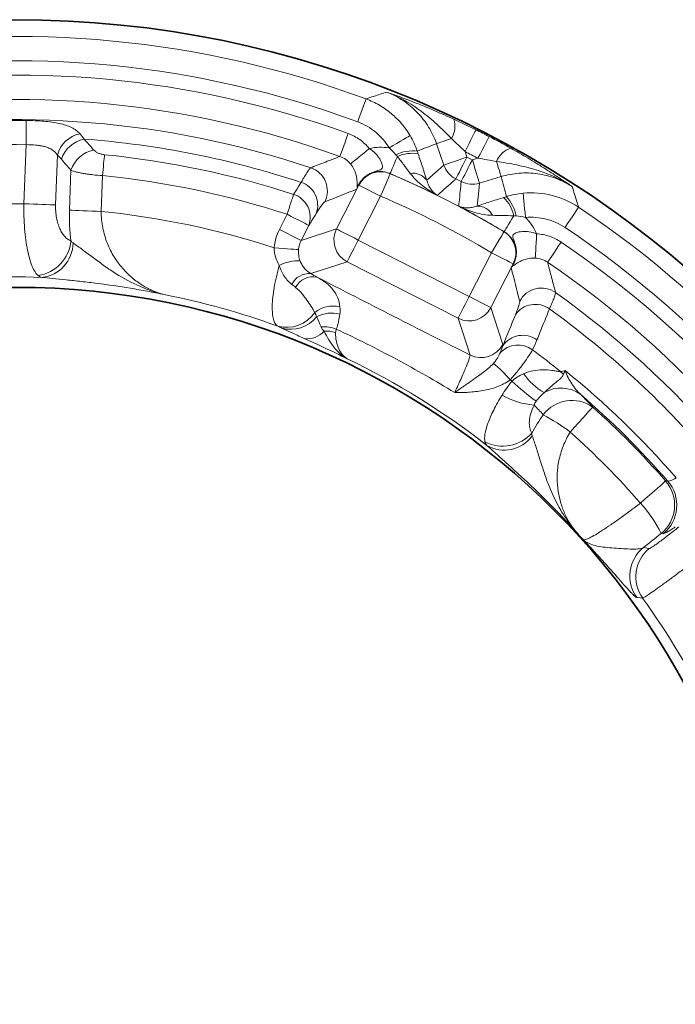
# Model space of a CAD drawing. Units: millimetres. Extents: x 42 to 6272, y -3225 to 1272.
# Drawn here: x 4434 to 4488, y -2108 to -2028 of the extents above; entities that cross this region are included whole.
import ezdxf

# ---------------------------------------------------------------- set-up
doc = ezdxf.new("R2010")
doc.units = ezdxf.units.MM
doc.header["$LTSCALE"] = 2
doc.layers.add('7000.06.02', color=7, linetype='Continuous')

# ---------------------------------------------------------------- blocks, each defined once
blk = doc.blocks.new('1039015-M_005_TOP VIEW')
at = {"color": 8, "linetype": 'Continuous', "lineweight": 18}
for p, q in [((291.646, 264.546), (291.815, 269.394)), ((326.073, 267.719), (325.463, 269.475)), ((327.804, 268.823), (327.96, 268.373)), ((294.385, 268.541), (294.242, 264.456)), ((328.404, 268.147), (328.859, 268.285)), ((295.382, 264.021), (295.497, 267.298)), ((298.081, 266.861), (297.979, 263.93)), ((321.663, 267.025), (321.668, 267.011)), ((330.762, 266.775), (328.983, 266.236)), ((317.273, 262.488), (319.103, 266.081)), ((319.098, 266.095), (318.923, 265.751)), ((320.883, 265.174), (319.052, 261.581)), ((312.588, 262.45), (313.218, 263.687)), ((314.998, 262.78), (314.368, 261.544)), ((314.368, 261.544), (317.273, 262.488)), ((330.999, 262.256), (331.014, 262.26)), ((319.052, 261.581), (328.144, 256.948)), ((318.145, 259.801), (315.157, 258.83)), ((327.237, 255.169), (318.145, 259.801)), ((328.144, 256.948), (329.975, 260.542)), ((331.755, 259.635), (329.924, 256.042)), ((331.594, 259.295), (331.769, 259.639)), ((329.924, 256.042), (330.902, 253.031)), ((328.216, 252.158), (327.237, 255.169)), ((344.25, 241.834), (344.429, 241.815)), ((344.056, 237.518), (343.881, 237.533)), ((342.421, 236.374), (342.911, 236.309))]:
    blk.add_line(p, q, dxfattribs=at)
at = {"color": 8, "linetype": 'Continuous', "lineweight": 18, "flags": 128}
for points in [[(319.699, 273.14), (319.682, 273.093), (319.64, 272.978), (319.574, 272.801), (319.488, 272.568), (319.384, 272.286), (319.267, 271.967), (319.139, 271.622), (319.007, 271.264)], [(291.838, 271.378), (291.837, 271.302), (291.835, 271.163), (291.833, 270.966), (291.83, 270.718), (291.827, 270.427), (291.823, 270.102), (291.819, 269.754), (291.815, 269.394)], [(318.228, 270.303), (318.099, 269.948), (317.975, 269.606), (317.86, 269.289), (317.758, 269.009), (317.673, 268.775), (317.608, 268.596), (317.565, 268.478), (317.546, 268.425)], [(328.698, 270.61), (328.676, 270.565), (328.621, 270.457), (328.537, 270.288), (328.425, 270.065), (328.291, 269.797), (328.139, 269.493), (327.974, 269.164), (327.804, 268.823)], [(323.298, 270.138), (323.251, 270.11), (323.143, 270.046), (322.979, 269.949), (322.765, 269.822), (322.508, 269.67), (322.218, 269.499), (321.904, 269.313), (321.58, 269.121)], [(326.692, 269.901), (326.442, 269.814), (326.212, 269.735), (326.006, 269.663), (325.828, 269.601), (325.682, 269.551), (325.571, 269.512), (325.498, 269.487), (325.463, 269.475)], [(329.779, 270.059), (329.756, 270.015), (329.7, 269.907), (329.613, 269.739), (329.499, 269.518), (329.36, 269.252), (329.204, 268.95), (329.035, 268.624), (328.859, 268.285)], [(319.959, 269.076), (319.671, 268.841), (319.393, 268.614), (319.135, 268.403), (318.906, 268.215), (318.713, 268.058), (318.564, 267.936), (318.464, 267.853), (318.415, 267.814)], [(298.251, 268.573), (298.237, 268.428), (298.22, 268.256), (298.2, 268.061), (298.179, 267.846), (298.156, 267.615), (298.132, 267.371), (298.107, 267.118), (298.081, 266.861)], [(321.663, 267.025), (321.68, 267.063), (321.716, 267.148), (321.77, 267.276), (321.842, 267.444), (321.93, 267.649), (322.03, 267.884), (322.142, 268.144), (322.261, 268.423)], [(327.96, 268.373), (327.603, 268.25), (327.259, 268.13), (326.941, 268.02), (326.659, 267.922), (326.424, 267.84), (326.244, 267.778), (326.125, 267.737), (326.073, 267.719)], [(327.96, 268.373), (327.789, 268.036), (327.625, 267.712), (327.473, 267.411), (327.338, 267.145), (327.226, 266.922), (327.14, 266.752), (327.083, 266.641), (327.058, 266.591)], [(328.404, 268.147), (328.231, 267.811), (328.065, 267.488), (327.911, 267.188), (327.775, 266.922), (327.661, 266.701), (327.574, 266.531), (327.517, 266.42), (327.491, 266.37)], [(328.404, 268.147), (328.513, 267.786), (328.619, 267.438), (328.716, 267.115), (328.803, 266.83), (328.875, 266.591), (328.931, 266.409), (328.967, 266.289), (328.983, 266.236)], [(330.385, 268.02), (330.461, 267.767), (330.532, 267.533), (330.595, 267.324), (330.65, 267.144), (330.695, 266.996), (330.729, 266.884), (330.751, 266.81), (330.762, 266.775)], [(324.66, 266.479), (325.387, 267.118), (326.073, 267.719)], [(320.883, 265.174), (321.031, 265.521), (321.174, 265.856), (321.307, 266.166), (321.424, 266.44), (321.522, 266.669), (321.597, 266.844), (321.647, 266.959), (321.668, 267.011)], [(319.103, 266.081), (319.099, 266.094), (319.098, 266.095)], [(320.883, 265.174), (320.547, 265.345), (320.223, 265.511), (319.922, 265.664), (319.656, 265.799), (319.435, 265.912), (319.265, 265.999), (319.153, 266.056), (319.103, 266.081)], [(328.983, 266.236), (328.9, 265.328), (328.81, 264.364)], [(313.218, 263.687), (313.298, 263.933), (313.377, 264.174), (313.452, 264.407), (313.524, 264.629), (313.591, 264.834), (313.652, 265.02), (313.705, 265.184), (313.75, 265.323)], [(332.571, 265.413), (332.577, 265.358), (332.588, 265.234), (332.606, 265.044), (332.629, 264.796), (332.657, 264.499), (332.689, 264.163), (332.723, 263.801), (332.759, 263.425)], [(291.646, 264.546), (292.037, 264.533), (292.422, 264.519), (292.793, 264.506), (293.145, 264.494), (293.471, 264.483), (293.766, 264.472), (294.024, 264.463), (294.242, 264.456)], [(297.979, 263.93), (297.587, 263.944), (297.203, 263.957), (296.831, 263.97), (296.48, 263.982), (296.154, 263.994), (295.859, 264.004), (295.6, 264.013), (295.382, 264.021)], [(337.115, 264.266), (337.087, 264.224), (337.02, 264.123), (336.915, 263.966), (336.776, 263.759), (336.61, 263.509), (336.421, 263.227), (336.216, 262.921), (336.004, 262.604)], [(314.998, 262.78), (314.948, 262.805), (314.837, 262.862), (314.667, 262.949), (314.445, 263.062), (314.179, 263.197), (313.879, 263.35), (313.554, 263.516), (313.218, 263.687)], [(331.793, 263.566), (331.638, 263.306), (331.493, 263.063), (331.362, 262.843), (331.248, 262.652), (331.154, 262.495), (331.082, 262.375), (331.035, 262.297), (331.014, 262.26)], [(314.368, 261.544), (314.318, 261.569), (314.207, 261.626), (314.037, 261.712), (313.815, 261.825), (313.549, 261.961), (313.249, 262.114), (312.924, 262.279), (312.588, 262.45)], [(317.273, 262.488), (317.322, 262.462), (317.434, 262.405), (317.604, 262.319), (317.825, 262.206), (318.091, 262.07), (318.392, 261.917), (318.716, 261.752), (319.052, 261.581)], [(329.975, 260.542), (330.168, 260.866), (330.355, 261.178), (330.528, 261.467), (330.681, 261.724), (330.808, 261.937), (330.906, 262.101), (330.97, 262.209), (330.999, 262.256)], [(319.052, 261.581), (318.881, 261.245), (318.716, 260.921), (318.563, 260.62), (318.427, 260.354), (318.314, 260.132), (318.228, 259.963), (318.171, 259.851), (318.145, 259.801)], [(333.675, 262.087), (333.654, 261.716), (333.633, 261.358), (333.614, 261.025), (333.597, 260.73), (333.583, 260.481), (333.572, 260.289), (333.565, 260.159), (333.561, 260.096)], [(314.154, 260.794), (314.093, 260.799), (313.965, 260.809), (313.774, 260.824), (313.526, 260.844), (313.23, 260.867), (312.896, 260.894), (312.537, 260.922), (312.165, 260.952)], [(335.685, 261.408), (335.473, 261.096), (335.27, 260.794), (335.081, 260.515), (334.914, 260.267), (334.775, 260.061), (334.668, 259.903), (334.598, 259.799), (334.567, 259.753)], [(331.755, 259.635), (331.705, 259.66), (331.593, 259.717), (331.423, 259.804), (331.202, 259.917), (330.936, 260.052), (330.635, 260.205), (330.311, 260.37), (329.975, 260.542)], [(331.769, 259.639), (331.768, 259.639), (331.755, 259.635)], [(328.144, 256.948), (327.973, 256.612), (327.808, 256.288), (327.655, 255.988), (327.519, 255.722), (327.406, 255.5), (327.32, 255.33), (327.263, 255.218), (327.237, 255.169)], [(328.144, 256.948), (328.48, 256.777), (328.804, 256.612), (329.105, 256.459), (329.371, 256.323), (329.593, 256.21), (329.762, 256.124), (329.874, 256.067), (329.924, 256.042)], [(338.267, 247.894), (338.216, 247.837), (338.103, 247.711), (337.93, 247.518), (337.704, 247.267), (337.432, 246.963), (337.122, 246.618), (336.785, 246.243), (336.431, 245.849)], [(344.25, 241.834), (344.193, 241.784), (344.065, 241.672), (343.87, 241.502), (343.616, 241.279), (343.309, 241.011), (342.96, 240.705), (342.58, 240.373), (342.182, 240.024)], [(342.366, 232.23), (341.945, 232.276), (341.884, 232.283)]]:
    blk.add_lwpolyline(points, dxfattribs=at)
at = {"color": 7, "linetype": 'Continuous', "lineweight": 35}
for radius in [84.432, 62.5]:
    blk.add_circle((290.957, 195.203), radius, dxfattribs=at)
at = {"color": 8, "linetype": 'Continuous', "lineweight": 18}
for centre, radius, start, end in [((290.957, 195.203), 83.067, 69.75673, 128.24327), ((290.957, 195.203), 81.069, 69.75673, 128.24327), ((290.957, 195.203), 79.898, 70.04253, 127.95747), ((290.957, 195.203), 77.901, 70.04253, 127.95747), ((290.957, 195.203), 76.242, 71.49275, 126.50725), ((290.957, 195.203), 76.18, 89.33766, 112.44401), ((325.099, 270.898), 1.879, 327.96915, 18.0745), ((290.957, 195.203), 84.325, 62.58785, 63.41215), ((296.695, 267.931), 2.389, 100.91852, 165.20649), ((297.075, 267.42), 2.481, 101.55035, 161.78016), ((290.957, 195.203), 74.859, 71.77418, 85.69387), ((290.957, 195.203), 74.195, 89.33766, 108.48787), ((297.855, 266.513), 2.485, 101.08103, 161.58461), ((323.551, 265.468), 3.416, 84.41786, 114.58426), ((323.447, 265.885), 2.801, 79.44245, 115.05378), ((290.957, 195.203), 82.326, 62.58785, 63.41215), ((332.128, 267.316), 1.879, 107.9259, 158.03054), ((290.957, 195.203), 73.732, 71.99296, 84.32252), ((290.957, 195.203), 81.994, 62.82591, 63.17409), ((314.515, 265.604), 2.004, 333.22169, 71.27109), ((320.886, 265.166), 2.004, 67.01337, 152.8309), ((327.964, 268.377), 2.003, 199.19694, 243.10825), ((290.957, 195.203), 72.011, 71.99296, 84.32252), ((313.755, 264.432), 1.972, 340.23787, 71.83712), ((290.957, 195.203), 78.11, 63.71723, 66.85186), ((290.957, 195.203), 78.099, 59.15587, 66.84413), ((323.556, 265.706), 1.348, 34.99601, 100.18941), ((290.957, 195.203), 79.997, 62.82591, 63.17409), ((328.404, 268.153), 2.003, 242.89121, 286.80354), ((319.957, 265.484), 1.075, 144.7137, 155.63842), ((323.936, 275.613), 10.677, 242.94363, 243.05742), ((313.14, 263.447), 1.973, 340.26379, 72.00183), ((290.957, 195.203), 76.102, 59.15587, 66.84413), ((329.043, 263.034), 2.801, 10.94642, 46.55764), ((328.644, 262.873), 3.416, 11.4158, 41.582), ((290.957, 195.203), 69.347, 89.43121, 107.78013), ((290.957, 195.203), 69.085, 72.12267, 84.16651), ((290.957, 195.203), 78.11, 59.14814, 62.28277), ((328.834, 263.017), 1.348, 25.81061, 91.00392), ((290.957, 195.203), 83.067, 357.75673, 56.24327), ((319.061, 261.584), 2.004, 153.18339, 242.8166), ((329.967, 260.539), 2.004, 333.16904, 58.98678), ((290.957, 195.203), 81.069, 357.75673, 56.24327), ((292.326, 261.813), 3.187, 278.834, 354.3847), ((292.814, 261.361), 2.855, 275.89543, 359.57942), ((290.957, 195.203), 79.898, 358.04253, 55.95747), ((314.104, 256.54), 3.335, 86.8845, 117.30314), ((330.77, 259.974), 1.075, 330.36199, 341.2864), ((326.805, 249.872), 10.956, 62.94736, 63.05826), ((290.957, 195.203), 77.901, 358.04253, 55.95747), ((290.957, 195.203), 63.355, 88.05516, 107.76346), ((315.035, 257.256), 1.579, 85.55083, 154.08036), ((315.373, 256.929), 1.645, 79.66788, 152.10433), ((334.066, 255.642), 2.004, 54.72886, 152.77838), ((290.957, 195.203), 63.093, 70.07859, 78.86314), ((290.957, 195.203), 76.242, 359.49275, 54.50725), ((316.966, 253.789), 2.384, 75.82423, 128.60507), ((328.141, 256.957), 2.004, 243.1836, 332.81631), ((333.564, 254.339), 1.972, 54.16275, 145.76221), ((290.957, 195.203), 74.859, 40.57513, 54.22582), ((313.182, 257.184), 2.761, 254.7311, 326.29679), ((313.521, 256.978), 2.715, 254.01448, 321.30256), ((316.837, 253.174), 2.423, 73.10642, 119.61753), ((316.245, 251.787), 2.689, 68.01752, 95.19528), ((314.912, 255.246), 1.753, 260.15977, 319.78133), ((316.422, 251.381), 2.739, 73.64095, 93.58875), ((332.536, 251.799), 1.975, 53.76589, 145.69943), ((329.12, 253.946), 2.004, 243.18364, 332.81642), ((332.14, 250.984), 1.987, 53.11763, 137.46817), ((290.957, 195.203), 71.324, 51.20747, 53.54913), ((290.957, 195.203), 62.831, 52.05556, 64.36487), ((325.028, 244.907), 8.307, 38.86984, 52.1331), ((290.957, 195.203), 68.259, 53.40371, 53.56596), ((336.881, 253.577), 5.195, 214.58952, 240.1187), ((338.023, 252.806), 3.117, 220.19644, 226.34833), ((290.957, 195.203), 71.627, 40.8862, 51.02152), ((344.626, 263.814), 18.949, 226.78335, 234.53828), ((335.674, 246.741), 2.71, 53.49785, 120.65026), ((333.947, 254.272), 6.234, 240.08669, 265.6148), ((290.957, 195.203), 70.936, 41.07876, 49.22284), ((336.565, 245.505), 2.933, 54.52973, 143.14861), ((290.957, 195.203), 70.814, 41.18571, 48.07976), ((323.624, 228.262), 21.756, 53.93675, 60.85853), ((330.894, 247.875), 3.187, 242.83971, 318.38029), ((331.023, 247.221), 2.854, 239.89791, 323.58016), ((290.957, 195.203), 68.065, 41.18571, 48.07976), ((341.981, 239.862), 3.006, 309.19256, 40.99315), ((342.157, 239.847), 3.006, 309.19204, 40.88676), ((334.466, 232.937), 10.476, 26.01772, 42.5671), ((290.957, 195.203), 62.569, 41.91721, 42.78206), ((344.319, 234.044), 3.005, 129.17235, 215.88587), ((344.81, 233.979), 3.005, 129.17117, 215.59234), ((290.957, 195.203), 63.355, 16.05516, 35.76346)]:
    blk.add_arc(centre, radius, start, end, dxfattribs=at)
for centre, major_axis, ratio, start_param, end_param in [((347.284, 214.742), (74.622, 25.885), 0.745659, 1.604707, 1.62615), ((273.657, 252.257), (-22.92, 75.585), 0.745659, 4.657036, 4.678479), ((316.162, 260.642), (-3.815, -1.239), 0.997265, 5.499157, 5.890603), ((316.162, 260.642), (1.918, 0.623), 0.991846, 2.357564, 2.74901), ((283.988, 200.648), (54.219, -42.361), 0.995872, 1.41197, 1.427807)]:
    blk.add_ellipse(centre, major_axis=major_axis, ratio=ratio, start_param=start_param, end_param=end_param, dxfattribs=at)
for points, knots in [([(319.699, 273.14), (319.909, 273.212), (320.118, 273.283), (320.328, 273.354), (320.678, 273.473), (321.029, 273.589), (321.379, 273.704)], [0.00193314, 0.00193314, 0.00193314, 0.00193314, 0.014, 0.014, 0.014, 0.03412158, 0.03412158, 0.03412158, 0.03412158]), ([(325.463, 269.475), (325.296, 269.956), (325.08, 270.411), (324.554, 271.269), (324.239, 271.675), (323.539, 272.4), (323.153, 272.723), (322.519, 273.144), (322.299, 273.274), (321.848, 273.508), (321.617, 273.612), (321.379, 273.704)], [0, 0, 0, 0, 0.25, 0.25, 0.5, 0.5, 0.75, 0.75, 0.875, 0.875, 1, 1, 1, 1]), ([(326.885, 271.481), (326.367, 271.719), (325.869, 271.939), (324.903, 272.353), (324.433, 272.547), (323.522, 272.91), (323.083, 273.079), (322.438, 273.321), (322.225, 273.4), (321.801, 273.554), (321.589, 273.63), (321.379, 273.704)], [0, 0, 0, 0, 0.25, 0.25, 0.5, 0.5, 0.75, 0.75, 0.875, 0.875, 1, 1, 1, 1]), ([(326.692, 269.901), (326.295, 270.303), (325.898, 270.694), (325.081, 271.441), (324.659, 271.798), (323.784, 272.453), (323.331, 272.752), (322.621, 273.149), (322.38, 273.272), (321.887, 273.502), (321.635, 273.608), (321.379, 273.704)], [0, 0, 0, 0, 0.25, 0.25, 0.5, 0.5, 0.75, 0.75, 0.875, 0.875, 1, 1, 1, 1]), ([(319.699, 273.14), (320.075, 273.001), (320.436, 272.831), (321.127, 272.431), (321.455, 272.201), (322.062, 271.695), (322.343, 271.417), (322.86, 270.81), (323.094, 270.483), (323.298, 270.138)], [0, 0, 0, 0, 0.25, 0.25, 0.5, 0.5, 0.75, 0.75, 1, 1, 1, 1]), ([(291.838, 271.378), (292.332, 271.373), (292.81, 271.353), (293.505, 271.295), (293.729, 271.271), (294.152, 271.212), (294.352, 271.177), (294.733, 271.095), (294.914, 271.046), (295.25, 270.935), (295.403, 270.872), (295.826, 270.661), (296.059, 270.486), (296.242, 270.277)], [0, 0, 0, 0, 0.25, 0.25, 0.375, 0.375, 0.5, 0.5, 0.625, 0.625, 0.75, 0.75, 1, 1, 1, 1]), ([(321.58, 269.121), (321.434, 269.367), (321.267, 269.601), (320.897, 270.034), (320.696, 270.233), (320.262, 270.594), (320.028, 270.758), (319.534, 271.044), (319.276, 271.165), (319.007, 271.264)], [0, 0, 0, 0, 0.25, 0.25, 0.5, 0.5, 0.75, 0.75, 1, 1, 1, 1]), ([(318.228, 270.303), (318.397, 270.241), (318.562, 270.169), (318.879, 270.002), (319.034, 269.908), (319.47, 269.598), (319.73, 269.355), (319.959, 269.076)], [0, 0, 0, 0, 0.25, 0.25, 0.5, 0.5, 1, 1, 1, 1]), ([(294.385, 268.541), (294.278, 268.708), (294.14, 268.851), (293.886, 269.022), (293.794, 269.072), (293.592, 269.161), (293.483, 269.198), (293.256, 269.262), (293.137, 269.287), (292.889, 269.33), (292.759, 269.346), (292.363, 269.384), (292.092, 269.395), (291.815, 269.394)], [0, 0, 0, 0, 0.25, 0.25, 0.375, 0.375, 0.5, 0.5, 0.625, 0.625, 0.75, 0.75, 1, 1, 1, 1]), ([(297.377, 268.952), (297.418, 268.906), (297.468, 268.862), (297.586, 268.779), (297.655, 268.741), (297.805, 268.674), (297.888, 268.645), (298.065, 268.599), (298.156, 268.582), (298.251, 268.573)], [0, 0, 0, 0, 0.25, 0.25, 0.5, 0.5, 0.75, 0.75, 1, 1, 1, 1]), ([(319.959, 269.076), (320.137, 268.963), (320.299, 268.834), (320.517, 268.617), (320.586, 268.54), (320.71, 268.383), (320.766, 268.303), (320.914, 268.061), (320.987, 267.897), (321.037, 267.676), (321.043, 267.608), (321.028, 267.486), (321.007, 267.434), (320.921, 267.35), (320.857, 267.319), (320.698, 267.267), (320.604, 267.244), (320.414, 267.19), (320.317, 267.159), (320.125, 267.084), (320.03, 267.04), (319.848, 266.94), (319.761, 266.884), (319.595, 266.758), (319.515, 266.687), (319.296, 266.462), (319.175, 266.293), (319.079, 266.105)], [0, 0, 0, 0, 0.125, 0.125, 0.1875, 0.1875, 0.25, 0.25, 0.375, 0.375, 0.4375, 0.4375, 0.5, 0.5, 0.5625, 0.5625, 0.625, 0.625, 0.6875, 0.6875, 0.75, 0.75, 0.8125, 0.8125, 0.875, 0.875, 1, 1, 1, 1]), ([(319.959, 269.076), (320.224, 269.139), (320.493, 269.174), (321.036, 269.189), (321.312, 269.169), (321.58, 269.121)], [0, 0, 0, 0, 0.5, 0.5, 1, 1, 1, 1]), ([(331.549, 269.105), (332.046, 268.826), (332.517, 268.552), (333.42, 268.013), (333.853, 267.747), (334.682, 267.224), (335.077, 266.968), (335.652, 266.588), (335.841, 266.462), (336.215, 266.21), (336.401, 266.083), (336.584, 265.957)], [0, 0, 0, 0, 0.25, 0.25, 0.5, 0.5, 0.75, 0.75, 0.875, 0.875, 1, 1, 1, 1]), ([(315.158, 267.502), (315.259, 267.542), (315.36, 267.581), (315.46, 267.621), (315.863, 267.779), (316.265, 267.935), (316.665, 268.089), (316.96, 268.202), (317.253, 268.314), (317.546, 268.425)], [0, 0, 0, 0, 0.004, 0.004, 0.004, 0.02, 0.02, 0.02, 0.03175086, 0.03175086, 0.03175086, 0.03175086]), ([(318.415, 267.814), (318.3, 267.953), (318.17, 268.074), (317.877, 268.28), (317.716, 268.364), (317.546, 268.425)], [0, 0, 0, 0, 0.5, 0.5, 1, 1, 1, 1]), ([(323.318, 267.032), (323.152, 267.256), (322.979, 267.485), (322.626, 267.949), (322.444, 268.185), (322.261, 268.423)], [0, 0, 0, 0, 0.5, 0.5, 1, 1, 1, 1]), ([(323.96, 268.639), (324.089, 268.255), (324.214, 267.877), (324.449, 267.155), (324.559, 266.808), (324.66, 266.479)], [0, 0, 0, 0, 0.5, 0.5, 1, 1, 1, 1]), ([(330.385, 268.02), (330.944, 267.935), (331.493, 267.843), (332.577, 267.622), (333.114, 267.49), (334.158, 267.167), (334.667, 266.976), (335.405, 266.635), (335.647, 266.513), (336.122, 266.249), (336.357, 266.107), (336.584, 265.957)], [0, 0, 0, 0, 0.25, 0.25, 0.5, 0.5, 0.75, 0.75, 0.875, 0.875, 1, 1, 1, 1]), ([(298.081, 266.861), (297.815, 266.876), (297.555, 266.897), (297.175, 266.939), (297.049, 266.954), (296.808, 266.987), (296.575, 267.023), (296.36, 267.063), (296.154, 267.106), (296.055, 267.129), (295.782, 267.198), (295.626, 267.247), (295.497, 267.298)], [0, 0, 0, 0, 0.25, 0.25, 0.375, 0.375, 0.5, 0.625, 0.625, 0.75, 0.75, 1, 1, 1, 1]), ([(314.37, 266.306), (314.577, 266.672), (314.747, 266.954), (314.945, 267.256), (315.002, 267.336), (315.096, 267.452), (315.132, 267.488), (315.158, 267.502)], [0, 0, 0, 0, 0.5, 0.5, 0.75, 0.75, 1, 1, 1, 1]), ([(318.978, 265.927), (318.979, 265.932), (318.978, 265.932), (318.978, 265.935), (318.978, 265.937), (318.977, 265.94), (318.977, 265.942), (318.975, 265.949), (318.974, 265.954), (318.971, 265.968), (318.969, 265.979), (318.965, 266.015), (318.963, 266.046), (318.961, 266.158), (318.962, 266.261), (318.948, 266.478), (318.94, 266.561), (318.911, 266.751), (318.889, 266.857), (318.818, 267.1), (318.768, 267.237), (318.623, 267.526), (318.529, 267.675), (318.415, 267.814)], [0, 0, 0, 0, 0.007812, 0.007812, 0.015625, 0.015625, 0.03125, 0.03125, 0.0625, 0.0625, 0.125, 0.125, 0.25, 0.25, 0.5, 0.5, 0.625, 0.625, 0.75, 0.75, 0.875, 0.875, 1, 1, 1, 1]), ([(321.663, 267.025), (321.547, 267.075), (321.428, 267.113), (321.185, 267.167), (321.06, 267.183), (320.809, 267.191), (320.684, 267.183), (320.438, 267.144), (320.314, 267.112), (320.079, 267.027), (319.966, 266.973), (319.751, 266.845), (319.648, 266.77), (319.368, 266.522), (319.212, 266.32), (319.098, 266.095)], [0, 0, 0, 0, 0.125, 0.125, 0.25, 0.25, 0.375, 0.375, 0.5, 0.5, 0.625, 0.625, 0.75, 0.75, 1, 1, 1, 1]), ([(336.584, 265.957), (336.37, 266.095), (336.149, 266.221), (335.696, 266.448), (335.461, 266.55), (334.747, 266.815), (334.26, 266.938), (333.262, 267.078), (332.748, 267.094), (331.745, 267.015), (331.25, 266.923), (330.762, 266.775)], [0, 0, 0, 0, 0.125, 0.125, 0.25, 0.25, 0.5, 0.5, 0.75, 0.75, 1, 1, 1, 1]), ([(323.318, 267.032), (323.465, 266.835), (323.627, 266.654), (323.971, 266.317), (324.153, 266.159), (324.531, 265.864), (324.727, 265.726), (325.128, 265.469), (325.335, 265.349), (325.544, 265.238)], [0, 0, 0, 0, 0.25, 0.25, 0.5, 0.5, 0.75, 0.75, 1, 1, 1, 1]), ([(324.66, 266.479), (324.702, 266.323), (324.756, 266.186), (324.88, 265.937), (324.95, 265.825), (325.101, 265.623), (325.183, 265.532), (325.356, 265.371), (325.448, 265.3), (325.544, 265.238)], [0, 0, 0, 0, 0.25, 0.25, 0.5, 0.5, 0.75, 0.75, 1, 1, 1, 1]), ([(327.058, 266.591), (327.029, 266.565), (326.999, 266.538), (326.97, 266.512), (326.746, 266.313), (326.522, 266.113), (326.298, 265.913), (326.073, 265.712), (325.849, 265.511), (325.624, 265.31), (325.598, 265.286), (325.571, 265.262), (325.544, 265.238)], [0.00189833, 0.00189833, 0.00189833, 0.00189833, 0.004, 0.004, 0.004, 0.02, 0.02, 0.02, 0.03605718, 0.03605718, 0.03605718, 0.03795553, 0.03795553, 0.03795553, 0.03795553]), ([(327.287, 264.35), (327.291, 264.386), (327.294, 264.421), (327.298, 264.457), (327.306, 264.532), (327.313, 264.606), (327.321, 264.681), (327.352, 264.98), (327.382, 265.279), (327.412, 265.577), (327.439, 265.842), (327.465, 266.106), (327.491, 266.37)], [-0.00189834, -0.00189834, -0.00189834, -0.00189834, 0, 0, 0, 0.004, 0.004, 0.004, 0.02, 0.02, 0.02, 0.03415885, 0.03415885, 0.03415885, 0.03415885]), ([(319.079, 266.105), (319.032, 265.989), (318.981, 265.874), (318.928, 265.761), (318.926, 265.758), (318.925, 265.755), (318.923, 265.751)], [0, 0, 0, 0, 0.0004242157, 0.0004242157, 0.0004242157, 0.0004370392, 0.0004370392, 0.0004370392, 0.0004370392]), ([(318.978, 265.927), (318.963, 265.869), (318.945, 265.812), (318.925, 265.756), (318.924, 265.754), (318.924, 265.753), (318.923, 265.751)], [0, 0, 0, 0, 0.0004242141, 0.0004242141, 0.0004242141, 0.0004370376, 0.0004370376, 0.0004370376, 0.0004370376]), ([(332.571, 265.413), (333.372, 265.489), (334.163, 265.428), (335.721, 265.034), (336.446, 264.712), (337.115, 264.266)], [0, 0, 0, 0, 0.5, 0.5, 1, 1, 1, 1]), ([(336.584, 265.957), (336.652, 265.746), (336.719, 265.535), (336.786, 265.324), (336.897, 264.972), (337.007, 264.619), (337.115, 264.266)], [0.00193313, 0.00193313, 0.00193313, 0.00193313, 0.014, 0.014, 0.014, 0.03412157, 0.03412157, 0.03412157, 0.03412157]), ([(316.304, 264.701), (316.28, 264.692), (316.247, 264.664), (316.163, 264.574), (316.113, 264.511), (315.938, 264.275), (315.791, 264.053), (315.612, 263.765)], [0, 0, 0, 0, 0.25, 0.25, 0.5, 0.5, 1, 1, 1, 1]), ([(328.81, 264.364), (329.136, 264.476), (329.482, 264.59), (330.204, 264.825), (330.582, 264.946), (330.969, 265.068)], [0, 0, 0, 0, 0.5, 0.5, 1, 1, 1, 1]), ([(292.816, 258.664), (292.64, 258.814), (292.478, 259.066), (292.291, 259.508), (292.255, 259.604), (292.185, 259.805), (292.151, 259.91), (292.054, 260.242), (291.995, 260.483), (291.888, 261.007), (291.84, 261.293), (291.759, 261.887), (291.726, 262.196), (291.675, 262.839), (291.657, 263.175), (291.639, 263.855), (291.638, 264.199), (291.646, 264.546)], [0, 0, 0, 0, 0.25, 0.25, 0.3125, 0.3125, 0.375, 0.375, 0.5, 0.5, 0.625, 0.625, 0.75, 0.75, 0.875, 0.875, 1, 1, 1, 1]), ([(294.242, 264.456), (294.236, 264.274), (294.239, 264.094), (294.264, 263.738), (294.286, 263.563), (294.346, 263.233), (294.384, 263.076), (294.476, 262.775), (294.53, 262.633), (294.647, 262.375), (294.711, 262.258), (294.849, 262.044), (294.924, 261.947), (295.156, 261.694), (295.322, 261.575), (295.498, 261.501)], [0, 0, 0, 0, 0.125, 0.125, 0.25, 0.25, 0.375, 0.375, 0.5, 0.5, 0.625, 0.625, 0.75, 0.75, 1, 1, 1, 1]), ([(297.979, 263.93), (297.978, 263.462), (298.024, 263.008), (298.154, 262.346), (298.208, 262.127), (298.334, 261.703), (298.405, 261.499), (298.563, 261.104), (298.649, 260.913), (298.836, 260.545), (298.936, 260.366), (299.253, 259.854), (299.483, 259.546), (299.976, 258.98), (300.239, 258.722), (300.78, 258.264), (301.06, 258.061), (301.636, 257.704), (301.933, 257.549), (302.533, 257.291), (302.836, 257.186), (303.144, 257.108)], [0, 0, 0, 0, 0.125, 0.125, 0.1875, 0.1875, 0.25, 0.25, 0.3125, 0.3125, 0.375, 0.375, 0.5, 0.5, 0.625, 0.625, 0.75, 0.75, 0.875, 0.875, 1, 1, 1, 1]), ([(328.81, 264.364), (328.659, 264.307), (328.517, 264.27), (328.243, 264.224), (328.111, 264.214), (327.858, 264.218), (327.737, 264.231), (327.505, 264.276), (327.393, 264.309), (327.287, 264.35)], [0, 0, 0, 0, 0.25, 0.25, 0.5, 0.5, 0.75, 0.75, 1, 1, 1, 1]), ([(330.047, 263.604), (329.801, 263.606), (329.56, 263.632), (329.084, 263.711), (328.85, 263.766), (328.388, 263.899), (328.162, 263.976), (327.718, 264.149), (327.5, 264.246), (327.287, 264.35)], [0, 0, 0, 0, 0.25, 0.25, 0.5, 0.5, 0.75, 0.75, 1, 1, 1, 1]), ([(331.793, 263.566), (331.493, 263.575), (331.195, 263.583), (330.612, 263.596), (330.326, 263.601), (330.047, 263.604)], [0, 0, 0, 0, 0.5, 0.5, 1, 1, 1, 1]), ([(336.004, 262.604), (335.527, 262.923), (335.008, 263.154), (333.895, 263.435), (333.331, 263.479), (332.759, 263.425)], [0, 0, 0, 0, 0.5, 0.5, 1, 1, 1, 1]), ([(332.759, 263.425), (332.955, 263.236), (333.13, 263.03), (333.439, 262.58), (333.571, 262.337), (333.675, 262.087)], [0, 0, 0, 0, 0.5, 0.5, 1, 1, 1, 1]), ([(331.769, 259.639), (331.827, 259.751), (331.873, 259.867), (331.943, 260.106), (331.967, 260.23), (331.992, 260.48), (331.992, 260.605), (331.97, 260.854), (331.946, 260.979), (331.877, 261.219), (331.832, 261.335), (331.718, 261.559), (331.65, 261.666), (331.421, 261.962), (331.231, 262.131), (331.014, 262.26)], [0, 0, 0, 0, 0.125, 0.125, 0.25, 0.25, 0.375, 0.375, 0.5, 0.5, 0.625, 0.625, 0.75, 0.75, 1, 1, 1, 1]), ([(331.788, 259.629), (331.884, 259.817), (331.951, 260.018), (332.021, 260.433), (332.025, 260.644), (331.985, 260.954), (331.965, 261.055), (331.913, 261.252), (331.881, 261.349), (331.813, 261.534), (331.778, 261.621), (331.726, 261.781), (331.713, 261.851), (331.73, 261.97), (331.76, 262.018), (331.848, 262.101), (331.908, 262.136), (332.116, 262.226), (332.288, 262.263), (332.669, 262.294), (332.869, 262.285), (333.278, 262.22), (333.479, 262.165), (333.675, 262.087)], [0, 0, 0, 0, 0.125, 0.125, 0.25, 0.25, 0.3125, 0.3125, 0.375, 0.375, 0.4375, 0.4375, 0.5, 0.5, 0.5625, 0.5625, 0.625, 0.625, 0.75, 0.75, 0.875, 0.875, 1, 1, 1, 1]), ([(333.675, 262.087), (333.855, 262.077), (334.033, 262.055), (334.385, 261.986), (334.56, 261.94), (335.067, 261.768), (335.386, 261.61), (335.685, 261.408)], [0, 0, 0, 0, 0.25, 0.25, 0.5, 0.5, 1, 1, 1, 1]), ([(295.668, 261.34), (295.903, 261.172), (296.174, 260.983), (296.744, 260.569), (297.043, 260.346), (297.646, 259.895), (297.951, 259.668), (298.569, 259.229), (298.881, 259.018), (299.831, 258.42), (300.479, 258.073), (301.465, 257.644), (301.797, 257.515), (302.299, 257.345), (302.467, 257.292), (302.804, 257.194), (302.975, 257.149), (303.144, 257.108)], [0, 0, 0, 0, 0.125, 0.125, 0.25, 0.25, 0.375, 0.375, 0.5, 0.5, 0.75, 0.75, 0.875, 0.875, 0.9375, 0.9375, 1, 1, 1, 1]), ([(312.574, 259.503), (312.447, 259.723), (312.345, 259.953), (312.202, 260.441), (312.163, 260.695), (312.165, 260.952)], [0, 0, 0, 0, 0.5, 0.5, 1, 1, 1, 1]), ([(314.154, 260.794), (314.141, 260.633), (314.146, 260.473), (314.191, 260.162), (314.23, 260.013), (314.285, 259.87)], [0, 0, 0, 0, 0.5, 0.5, 1, 1, 1, 1]), ([(314.285, 259.87), (314.335, 259.742), (314.395, 259.624), (314.527, 259.41), (314.6, 259.313), (314.832, 259.052), (314.996, 258.925), (315.157, 258.83)], [0, 0, 0, 0, 0.25, 0.25, 0.5, 0.5, 1, 1, 1, 1]), ([(333.561, 260.096), (333.382, 260.107), (333.208, 260.096), (332.889, 260.043), (332.752, 260.004), (332.512, 259.919), (332.411, 259.873), (332.24, 259.786), (332.168, 259.743), (331.984, 259.627), (331.902, 259.565), (331.809, 259.501), (331.783, 259.484), (331.751, 259.466), (331.741, 259.461), (331.728, 259.455), (331.723, 259.454), (331.717, 259.451), (331.715, 259.45), (331.712, 259.448), (331.71, 259.448), (331.708, 259.446), (331.707, 259.446), (331.704, 259.443)], [0, 0, 0, 0, 0.125, 0.125, 0.25, 0.25, 0.375, 0.375, 0.5, 0.5, 0.75, 0.75, 0.875, 0.875, 0.9375, 0.9375, 0.96875, 0.96875, 0.984375, 0.984375, 0.992187, 0.992187, 1, 1, 1, 1]), ([(334.567, 259.753), (334.417, 259.855), (334.258, 259.934), (333.92, 260.05), (333.741, 260.086), (333.561, 260.096)], [0, 0, 0, 0, 0.5, 0.5, 1, 1, 1, 1]), ([(312.455, 254.521), (312.377, 254.567), (312.309, 254.637), (312.191, 254.824), (312.142, 254.942), (312.065, 255.222), (312.037, 255.384), (312.002, 255.75), (311.996, 255.951), (312.005, 256.391), (312.02, 256.631), (312.074, 257.145), (312.112, 257.417), (312.208, 257.98), (312.267, 258.273), (312.406, 258.881), (312.486, 259.192), (312.574, 259.503)], [0, 0, 0, 0, 0.125, 0.125, 0.25, 0.25, 0.375, 0.375, 0.5, 0.5, 0.625, 0.625, 0.75, 0.75, 0.875, 0.875, 1, 1, 1, 1]), ([(313.614, 257.946), (313.499, 258.036), (313.389, 258.135), (313.18, 258.357), (313.08, 258.48), (312.809, 258.878), (312.668, 259.177), (312.574, 259.503)], [0, 0, 0, 0, 0.25, 0.25, 0.5, 0.5, 1, 1, 1, 1]), ([(331.788, 259.629), (331.722, 259.523), (331.659, 259.415), (331.599, 259.305), (331.597, 259.302), (331.596, 259.298), (331.594, 259.295)], [0, 0, 0, 0, 0.0004242157, 0.0004242157, 0.0004242157, 0.0004370392, 0.0004370392, 0.0004370392, 0.0004370392]), ([(331.704, 259.443), (331.665, 259.397), (331.63, 259.349), (331.597, 259.3), (331.596, 259.298), (331.595, 259.297), (331.594, 259.295)], [0, 0, 0, 0, 0.0004242141, 0.0004242141, 0.0004242141, 0.0004370376, 0.0004370376, 0.0004370376, 0.0004370376]), ([(334.567, 259.753), (334.581, 259.699), (334.596, 259.645), (334.611, 259.591), (334.722, 259.179), (334.833, 258.764), (334.943, 258.348), (335.037, 257.993), (335.131, 257.636), (335.223, 257.278)], [0.00190142, 0.00190142, 0.00190142, 0.00190142, 0.004, 0.004, 0.004, 0.02, 0.02, 0.02, 0.03365228, 0.03365228, 0.03365228, 0.03365228]), ([(293.107, 258.522), (293.644, 258.461), (294.324, 258.395), (295.509, 258.273), (295.923, 258.229), (296.773, 258.133), (297.21, 258.081), (298.544, 257.911), (299.464, 257.779), (300.844, 257.55), (301.304, 257.469), (301.995, 257.339), (302.225, 257.295), (302.685, 257.203), (302.916, 257.156), (303.144, 257.108)], [0, 0, 0, 0, 0.25, 0.25, 0.375, 0.375, 0.5, 0.5, 0.75, 0.75, 0.875, 0.875, 0.9375, 0.9375, 1, 1, 1, 1]), ([(315.668, 258.547), (316.706, 258.011), (317.746, 257.475), (319.831, 256.405), (320.876, 255.87), (322.973, 254.803), (324.025, 254.269), (326.123, 253.209), (327.17, 252.682), (328.216, 252.158)], [0, 0, 0, 0, 0.25, 0.25, 0.5, 0.5, 0.75, 0.75, 1, 1, 1, 1]), ([(315.668, 258.547), (315.973, 258.372), (316.228, 258.206), (316.663, 257.859), (316.844, 257.678), (317.148, 257.282), (317.271, 257.07), (317.46, 256.612), (317.527, 256.365), (317.55, 256.1)], [0, 0, 0, 0, 0.25, 0.25, 0.5, 0.5, 0.75, 0.75, 1, 1, 1, 1]), ([(315.478, 255.652), (315.4, 255.817), (315.299, 255.978), (315.084, 256.306), (314.969, 256.473), (314.725, 256.817), (314.596, 256.994), (314.298, 257.346), (314.127, 257.521), (313.919, 257.698)], [0, 0, 0, 0, 0.25, 0.25, 0.5, 0.5, 0.75, 0.75, 1, 1, 1, 1]), ([(335.223, 257.278), (335.232, 257.22), (335.193, 257.078), (335.066, 256.741), (335.013, 256.608), (334.882, 256.302), (334.806, 256.129), (334.719, 255.938)], [0, 0, 0, 0, 0.5, 0.5, 0.75, 0.75, 1, 1, 1, 1]), ([(331.934, 255.449), (331.997, 255.606), (332.053, 255.748), (332.147, 256), (332.185, 256.11), (332.273, 256.389), (332.296, 256.508), (332.284, 256.559)], [0, 0, 0, 0, 0.25, 0.25, 0.5, 0.5, 1, 1, 1, 1]), ([(334.719, 255.938), (334.462, 255.293), (334.204, 254.647), (333.946, 254.001), (333.865, 253.798), (333.784, 253.594), (333.703, 253.391)], [0, 0, 0, 0, 0.004, 0.004, 0.004, 0.005257066, 0.005257066, 0.005257066, 0.005257066]), ([(317.541, 255.493), (317.519, 255.305), (317.486, 255.109), (317.394, 254.703), (317.334, 254.493), (317.251, 254.281)], [0, 0, 0, 0, 0.5, 0.5, 1, 1, 1, 1]), ([(314.613, 253.519), (314.414, 253.608), (314.228, 253.693), (313.881, 253.85), (313.721, 253.924), (313.268, 254.133), (313.007, 254.256), (312.774, 254.368)], [0, 0, 0, 0, 0.25, 0.25, 0.5, 0.5, 1, 1, 1, 1]), ([(316.251, 254.114), (316.187, 254.169), (316.139, 254.226), (316.059, 254.343), (316.027, 254.403), (316.001, 254.465)], [0, 0, 0, 0, 0.5, 0.5, 1, 1, 1, 1]), ([(326.957, 249.074), (325.389, 250.029), (323.796, 250.942), (320.557, 252.679), (318.916, 253.503), (317.251, 254.281)], [0, 0, 0, 0, 0.5, 0.5, 1, 1, 1, 1]), ([(314.613, 253.519), (315.153, 253.276), (315.74, 253.009), (316.934, 252.448), (317.541, 252.153), (318.14, 251.849)], [0, 0, 0, 0, 0.5, 0.5, 1, 1, 1, 1]), ([(316.251, 254.114), (316.375, 253.873), (316.501, 253.633), (316.774, 253.183), (316.92, 252.971), (317.234, 252.584), (317.401, 252.408), (317.757, 252.098), (317.944, 251.962), (318.14, 251.849)], [0, 0, 0, 0, 0.25, 0.25, 0.5, 0.5, 0.75, 0.75, 1, 1, 1, 1]), ([(317.194, 254.009), (317.184, 253.745), (317.21, 253.499), (317.304, 253.048), (317.373, 252.843), (317.628, 252.297), (317.863, 252.022), (318.14, 251.849)], [0, 0, 0, 0, 0.25, 0.25, 0.5, 0.5, 1, 1, 1, 1]), ([(333.333, 252.574), (333.249, 252.435), (333.148, 252.273), (332.907, 251.909), (332.766, 251.705), (332.534, 251.384), (332.453, 251.274), (332.281, 251.049), (332.19, 250.933), (331.909, 250.585), (331.71, 250.352), (331.496, 250.12)], [0, 0, 0, 0, 0.25, 0.25, 0.5, 0.5, 0.625, 0.625, 0.75, 0.75, 1, 1, 1, 1]), ([(326.957, 249.074), (327.061, 249.299), (327.16, 249.515), (327.345, 249.921), (327.431, 250.112), (327.67, 250.652), (327.805, 250.966), (328.021, 251.498), (328.178, 251.914), (328.223, 252.115), (328.216, 252.158)], [0, 0, 0, 0, 0.125, 0.125, 0.25, 0.25, 0.5, 0.5, 0.75, 1, 1, 1, 1]), ([(330.127, 251.465), (330.213, 251.554), (330.281, 251.64), (330.4, 251.807), (330.448, 251.885), (330.575, 252.103), (330.634, 252.227), (330.676, 252.327)], [0, 0, 0, 0, 0.25, 0.25, 0.5, 0.5, 1, 1, 1, 1]), ([(330.127, 251.465), (329.86, 251.189), (329.59, 250.967), (329.053, 250.553), (328.788, 250.364), (328.262, 249.992), (328.001, 249.811), (327.479, 249.445), (327.217, 249.26), (326.957, 249.074)], [0, 0, 0, 0, 0.25, 0.25, 0.5, 0.5, 0.75, 0.75, 1, 1, 1, 1]), ([(332.604, 250.628), (332.863, 250.739), (333.124, 250.816), (333.648, 250.917), (333.913, 250.941), (334.429, 250.947), (334.682, 250.93), (335.054, 250.883), (335.177, 250.864), (335.357, 250.833), (335.417, 250.823), (335.533, 250.804), (335.59, 250.795), (335.642, 250.794)], [0, 0, 0, 0, 0.25, 0.25, 0.5, 0.5, 0.75, 0.75, 0.875, 0.875, 0.9375, 0.9375, 1, 1, 1, 1]), ([(331.496, 250.12), (331.159, 249.864), (330.794, 249.683), (330.223, 249.473), (330.028, 249.414), (329.639, 249.314), (329.445, 249.274), (328.864, 249.172), (328.478, 249.132), (327.903, 249.095), (327.712, 249.086), (327.332, 249.076), (327.142, 249.074), (326.957, 249.074)], [0, 0, 0, 0, 0.25, 0.25, 0.375, 0.375, 0.5, 0.5, 0.75, 0.75, 0.875, 0.875, 1, 1, 1, 1]), ([(331.651, 250.005), (331.794, 250.14), (331.946, 250.258), (332.265, 250.464), (332.432, 250.554), (332.604, 250.628)], [0, 0, 0, 0, 0.5, 0.5, 1, 1, 1, 1]), ([(335.871, 250.551), (335.844, 250.482), (335.802, 250.425), (335.709, 250.316), (335.658, 250.265), (335.496, 250.111), (335.377, 250.01), (335.116, 249.792), (334.971, 249.673), (334.655, 249.404), (334.482, 249.253), (334.292, 249.072)], [0, 0, 0, 0, 0.125, 0.125, 0.25, 0.25, 0.5, 0.5, 0.75, 0.75, 1, 1, 1, 1]), ([(336.013, 250.885), (336.153, 250.493), (336.335, 250.135), (336.763, 249.482), (337.009, 249.186), (337.287, 248.919)], [0, 0, 0, 0, 0.5, 0.5, 1, 1, 1, 1]), ([(329.439, 245.039), (329.399, 245.209), (329.399, 245.422), (329.479, 245.933), (329.561, 246.236), (329.8, 246.895), (329.956, 247.254), (330.348, 248.037), (330.577, 248.445), (330.838, 248.868)], [0, 0, 0, 0, 0.25, 0.25, 0.5, 0.5, 0.75, 0.75, 1, 1, 1, 1]), ([(333.47, 248.056), (333.351, 247.819), (333.26, 247.587), (333.13, 247.138), (333.093, 246.928), (333.067, 246.535), (333.078, 246.351), (333.146, 246.026), (333.201, 245.883), (333.277, 245.758)], [0, 0, 0, 0, 0.25, 0.25, 0.5, 0.5, 0.75, 0.75, 1, 1, 1, 1]), ([(333.32, 245.527), (333.412, 245.253), (333.52, 244.94), (333.738, 244.27), (333.848, 243.913), (334.071, 243.194), (334.185, 242.83), (334.426, 242.112), (334.555, 241.757), (334.971, 240.714), (335.291, 240.052), (335.837, 239.123), (336.029, 238.824), (336.335, 238.391), (336.44, 238.249), (336.655, 237.971), (336.767, 237.833), (336.879, 237.701)], [0, 0, 0, 0, 0.125, 0.125, 0.25, 0.25, 0.375, 0.375, 0.5, 0.5, 0.75, 0.75, 0.875, 0.875, 0.9375, 0.9375, 1, 1, 1, 1]), ([(336.431, 245.849), (336.199, 245.477), (336.006, 245.091), (335.772, 244.494), (335.703, 244.294), (335.587, 243.898), (335.539, 243.701), (335.42, 243.114), (335.375, 242.723), (335.348, 241.971), (335.364, 241.608), (335.446, 240.902), (335.512, 240.56), (335.685, 239.909), (335.792, 239.599), (336.043, 239.004), (336.188, 238.719), (336.509, 238.185), (336.686, 237.934), (336.879, 237.701)], [0, 0, 0, 0, 0.125, 0.125, 0.1875, 0.1875, 0.25, 0.25, 0.375, 0.375, 0.5, 0.5, 0.625, 0.625, 0.75, 0.75, 0.875, 0.875, 1, 1, 1, 1]), ([(329.592, 244.752), (329.99, 244.387), (330.502, 243.934), (331.389, 243.138), (331.699, 242.859), (332.33, 242.281), (332.653, 241.982), (333.632, 241.059), (334.298, 240.41), (335.279, 239.413), (335.604, 239.076), (336.086, 238.564), (336.246, 238.393), (336.564, 238.048), (336.723, 237.873), (336.879, 237.701)], [0, 0, 0, 0, 0.25, 0.25, 0.375, 0.375, 0.5, 0.5, 0.75, 0.75, 0.875, 0.875, 0.9375, 0.9375, 1, 1, 1, 1]), ([(344.429, 241.815), (344.469, 241.801), (344.547, 241.817), (344.774, 241.908), (344.925, 241.984), (345.108, 242.087)], [0, 0, 0, 0, 0.5, 0.5, 1, 1, 1, 1]), ([(337.515, 237.003), (337.55, 236.992), (337.611, 237.001), (337.783, 237.06), (337.892, 237.108), (338.156, 237.242), (338.311, 237.329), (338.663, 237.537), (338.857, 237.658), (339.279, 237.931), (339.51, 238.085), (339.996, 238.418), (340.25, 238.596), (340.779, 238.974), (341.057, 239.177), (341.615, 239.593), (341.897, 239.806), (342.182, 240.024)], [0, 0, 0, 0, 0.125, 0.125, 0.25, 0.25, 0.375, 0.375, 0.5, 0.5, 0.625, 0.625, 0.75, 0.75, 0.875, 0.875, 1, 1, 1, 1]), ([(342.911, 236.309), (342.925, 236.308), (342.952, 236.317), (343.034, 236.359), (343.089, 236.391), (343.223, 236.476), (343.302, 236.529), (343.483, 236.655), (343.586, 236.729), (343.808, 236.891), (343.928, 236.98), (344.183, 237.172), (344.319, 237.277), (344.735, 237.599), (345.033, 237.836), (345.33, 238.077)], [0, 0, 0, 0, 0.125, 0.125, 0.25, 0.25, 0.375, 0.375, 0.5, 0.5, 0.625, 0.625, 0.75, 0.75, 1, 1, 1, 1]), ([(345.042, 238.07), (344.904, 237.977), (344.78, 237.895), (344.557, 237.755), (344.46, 237.696), (344.212, 237.558), (344.105, 237.513), (344.056, 237.518)], [0, 0, 0, 0, 0.25, 0.25, 0.5, 0.5, 1, 1, 1, 1]), ([(341.884, 232.283), (341.852, 232.286), (341.795, 232.325), (341.674, 232.432), (341.628, 232.476), (341.523, 232.579), (341.465, 232.639), (341.275, 232.84), (341.128, 233.002), (340.796, 233.374), (340.609, 233.586), (340.01, 234.268), (339.556, 234.786), (338.818, 235.605), (338.564, 235.884), (338.175, 236.304), (338.044, 236.445), (337.781, 236.724), (337.647, 236.865), (337.515, 237.003)], [0, 0, 0, 0, 0.125, 0.125, 0.1875, 0.1875, 0.25, 0.25, 0.375, 0.375, 0.5, 0.5, 0.75, 0.75, 0.875, 0.875, 0.9375, 0.9375, 1, 1, 1, 1]), ([(342.421, 236.374), (342.307, 236.308), (342.153, 236.277), (341.781, 236.249), (341.563, 236.252), (341.098, 236.27), (340.849, 236.284), (340.345, 236.315), (340.09, 236.332), (339.594, 236.371), (339.353, 236.394), (338.897, 236.455), (338.68, 236.493), (338.284, 236.592), (338.102, 236.653), (337.86, 236.767), (337.784, 236.809), (337.642, 236.9), (337.576, 236.95), (337.515, 237.003)], [0, 0, 0, 0, 0.125, 0.125, 0.25, 0.25, 0.375, 0.375, 0.5, 0.5, 0.625, 0.625, 0.75, 0.75, 0.875, 0.875, 0.9375, 0.9375, 1, 1, 1, 1]), ([(347.216, 235.748), (346.912, 235.516), (346.608, 235.285), (346.01, 234.833), (345.72, 234.615), (345.298, 234.3), (345.16, 234.197), (344.888, 233.995), (344.754, 233.896), (344.368, 233.612), (344.128, 233.437), (343.683, 233.114), (343.477, 232.967), (343.118, 232.712), (342.962, 232.604), (342.764, 232.47), (342.704, 232.43), (342.599, 232.361), (342.553, 232.332), (342.437, 232.261), (342.387, 232.235), (342.366, 232.23)], [0, 0, 0, 0, 0.125, 0.125, 0.25, 0.25, 0.3125, 0.3125, 0.375, 0.375, 0.5, 0.5, 0.625, 0.625, 0.75, 0.75, 0.8125, 0.8125, 0.875, 0.875, 1, 1, 1, 1])]:
    blk.add_open_spline(points, degree=3, knots=knots, dxfattribs=at)
for points in [[(326.885, 271.481), (327.484, 271.205), (328.089, 270.915), (328.698, 270.61)], [(296.242, 270.277), (296.357, 270.146), (296.469, 270.004), (296.578, 269.851)], [(296.578, 269.851), (296.845, 269.552), (297.111, 269.253), (297.377, 268.952)], [(323.298, 270.138), (323.538, 269.734), (323.733, 269.31), (323.883, 268.867)], [(327.804, 268.823), (327.435, 269.189), (327.065, 269.549), (326.692, 269.901)], [(329.779, 270.059), (330.384, 269.746), (330.974, 269.427), (331.549, 269.105)], [(322.13, 268.574), (321.961, 268.77), (321.778, 268.953), (321.58, 269.121)], [(323.883, 268.867), (323.909, 268.791), (323.935, 268.715), (323.96, 268.639)], [(294.718, 268.195), (294.609, 268.32), (294.498, 268.435), (294.385, 268.541)], [(295.497, 267.298), (295.237, 267.599), (294.978, 267.898), (294.718, 268.195)], [(322.261, 268.423), (322.217, 268.473), (322.174, 268.523), (322.13, 268.574)], [(330.385, 268.02), (329.881, 268.114), (329.372, 268.203), (328.859, 268.285)], [(313.75, 265.323), (313.957, 265.651), (314.164, 265.979), (314.37, 266.306)], [(318.923, 265.751), (318.054, 265.41), (317.182, 265.06), (316.304, 264.701)], [(330.969, 265.068), (331.046, 265.092), (331.122, 265.116), (331.199, 265.14)], [(331.199, 265.14), (331.644, 265.277), (332.104, 265.369), (332.571, 265.413)], [(295.498, 261.501), (295.393, 262.32), (295.352, 263.159), (295.382, 264.021)], [(315.612, 263.765), (315.407, 263.437), (315.202, 263.109), (314.998, 262.78)], [(331.992, 263.549), (331.926, 263.554), (331.86, 263.56), (331.793, 263.566)], [(332.759, 263.425), (332.506, 263.487), (332.25, 263.527), (331.992, 263.549)], [(295.498, 261.501), (295.549, 261.439), (295.605, 261.385), (295.668, 261.34)], [(332.284, 256.559), (332.059, 257.48), (331.828, 258.392), (331.594, 259.295)], [(293.107, 258.522), (293, 258.542), (292.903, 258.589), (292.816, 258.664)], [(315.157, 258.83), (315.335, 258.733), (315.505, 258.639), (315.668, 258.547)], [(313.919, 257.698), (313.823, 257.78), (313.721, 257.863), (313.614, 257.946)], [(317.55, 256.1), (317.567, 255.906), (317.566, 255.704), (317.541, 255.493)], [(315.64, 255.281), (315.599, 255.411), (315.544, 255.534), (315.478, 255.652)], [(316.001, 254.465), (315.874, 254.766), (315.755, 255.034), (315.64, 255.281)], [(330.905, 252.911), (331.248, 253.758), (331.591, 254.604), (331.934, 255.449)], [(312.774, 254.368), (312.667, 254.419), (312.561, 254.47), (312.455, 254.521)], [(317.251, 254.281), (317.223, 254.19), (317.197, 254.101), (317.194, 254.009)], [(333.703, 253.391), (333.591, 253.111), (333.463, 252.842), (333.333, 252.574)], [(330.676, 252.327), (330.763, 252.534), (330.841, 252.726), (330.905, 252.911)], [(330.902, 253.031), (330.91, 253.005), (330.911, 252.965), (330.905, 252.911)], [(335.642, 250.794), (335.763, 250.828), (335.886, 250.858), (336.013, 250.885)], [(335.871, 250.551), (335.913, 250.658), (335.96, 250.77), (336.013, 250.885)], [(330.838, 248.868), (331.077, 249.255), (331.346, 249.635), (331.651, 250.005)], [(334.292, 249.072), (334.068, 248.874), (333.849, 248.645), (333.633, 248.38)], [(337.287, 248.919), (337.616, 248.581), (337.943, 248.239), (338.267, 247.894)], [(333.633, 248.38), (333.549, 248.277), (333.499, 248.164), (333.47, 248.056)], [(333.277, 245.758), (333.558, 246.271), (333.871, 246.773), (334.218, 247.264)], [(333.277, 245.758), (333.282, 245.677), (333.296, 245.6), (333.32, 245.527)], [(329.592, 244.752), (329.517, 244.832), (329.466, 244.927), (329.439, 245.039)], [(343.881, 237.533), (343.387, 237.137), (342.901, 236.751), (342.421, 236.374)]]:
    blk.add_open_spline(points, degree=3, dxfattribs=at)

msp = doc.modelspace()

# ---------------------------------------------------------------- block references
at = {"layer": '7000.06.02'}
msp.add_blockref('1039015-M_005_TOP VIEW', (4142.733, -2307.285), dxfattribs=at)

doc.saveas('drawing.dxf')
